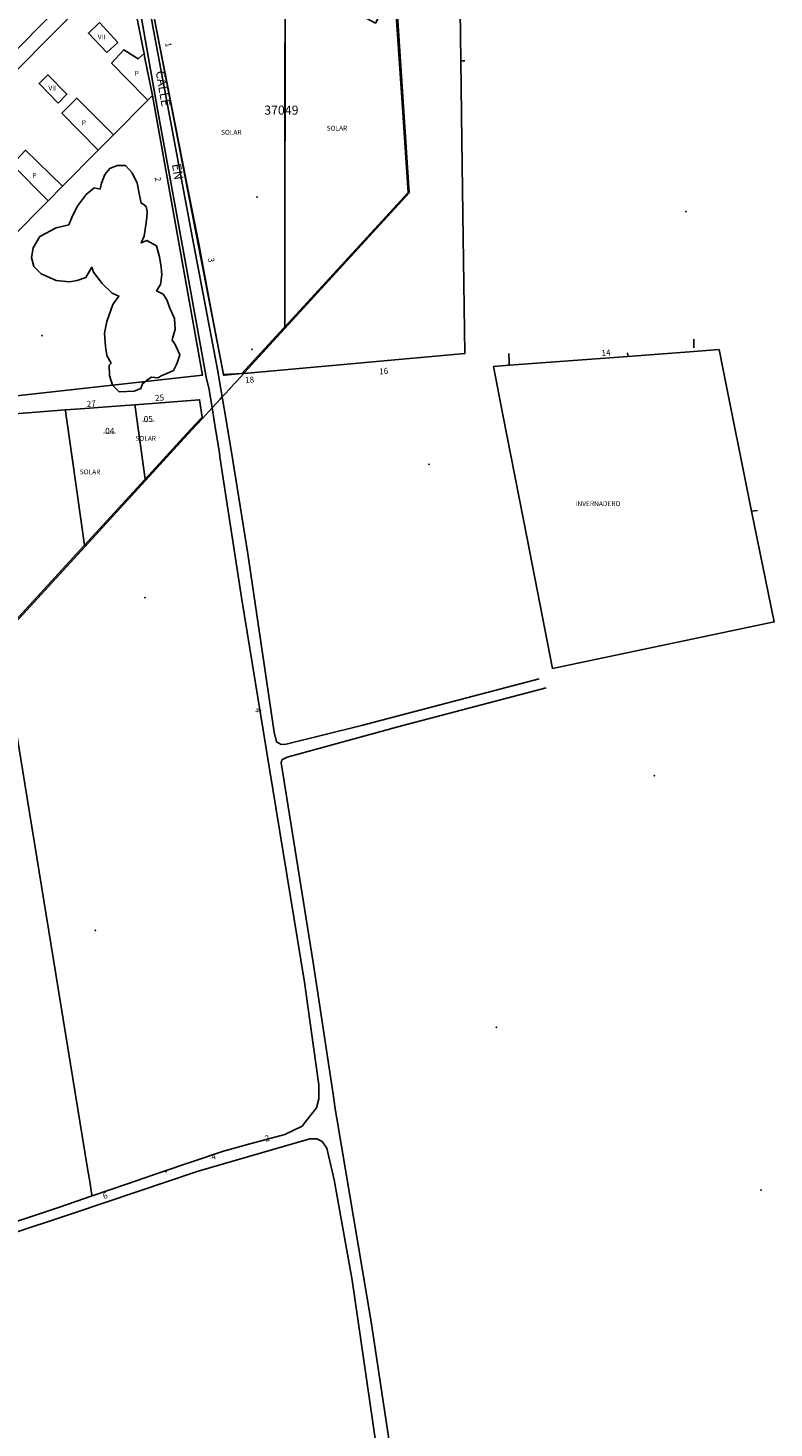
# Model space of a CAD drawing. Extents: x 720740 to 725705, y 4378696 to 4386887.
# Drawn here: x 723593 to 723716, y 4380178 to 4380409 of the extents above; entities that cross this region are included whole.
import ezdxf
from ezdxf.enums import TextEntityAlignment as Align

# ---------------------------------------------------------------- set-up
doc = ezdxf.new("R2010")
doc.units = 0
doc.header["$MEASUREMENT"] = 0
for name, color, linetype in [('ALTURAS', 7, 'CONTINUOUS'), ('AUXILIAR', 6, 'CONTINUOUS'), ('CURVAS', 9, 'CONTINUOUS'), ('LIM_SUELO', 7, 'CONTINUOUS'), ('MANZANA', 2, 'CONTINUOUS'), ('MOBIL', 7, 'CONTINUOUS'), ('NOMCALLE', 7, 'CONTINUOUS'), ('PARCELA', 7, 'CONTINUOUS'), ('RCATASTRAL', 1, 'CONTINUOUS'), ('REFMAN', 5, 'CONTINUOUS'), ('REFPAR', 8, 'CONTINUOUS'), ('REFPOL', 6, 'CONTINUOUS'), ('SUBPAR', 3, 'CONTINUOUS'), ('ZON_VERDE', 3, 'CONTINUOUS')]:
    doc.layers.add(name, color=color, linetype=linetype)
doc.styles.get("Standard").update_dxf_attribs({"font": 'simplex.shx'})

msp = doc.modelspace()

# ---------------------------------------------------------------- linework, layer by layer
at = {"layer": 'CURVAS', "color": 9}
for p in [(723630.6, 4380381.4, 30.9), (723701.64, 4380378.93, 30.75), (723595.04, 4380358.46, 31.45), (723629.78, 4380356.17, 31.08), (723659.1, 4380337.15, 30.02), (723612.11, 4380315.1, 29.87), (723696.4, 4380285.66, 29.71), (723603.85, 4380260.03, 29.67), (723670.22, 4380244.03, 29.58), (723615.55, 4380220.13, 29.67), (723714.06, 4380217.09, 29.69)]:
    msp.add_point(p, dxfattribs=at)
at = {"layer": 'LIM_SUELO'}
for p, q in [((723628.42, 4380352.18), (723627.93, 4380351.65)), ((723623.97, 4380347.33), (723623.18, 4380346.48))]:
    msp.add_line(p, q, dxfattribs=at)
for points in [[(723653.71, 4380413.91), (723655.83, 4380382.07), (723635.23, 4380359.61), (723633.92, 4380358.18)], [(723633.92, 4380358.18), (723628.61, 4380352.39), (723628.42, 4380352.18)], [(723627.93, 4380351.65), (723626.2, 4380349.77), (723626.16, 4380349.72)], [(723624.86, 4380348.3), (723624.53, 4380347.94), (723623.97, 4380347.33)], [(723626.16, 4380349.72), (723625.25, 4380348.73), (723624.86, 4380348.3)], [(723623.18, 4380346.48), (723621.58, 4380344.73), (723619.8, 4380342.79)], [(723619.8, 4380342.79), (723612.17, 4380334.47), (723602.13, 4380323.52), (723588.27, 4380308.41)]]:
    msp.add_lwpolyline(points, dxfattribs=at)
at = {"layer": 'MANZANA'}
for points in [[(723652.88, 4380423.55), (723655.62, 4380382.14), (723635.22, 4380359.9), (723628.13, 4380352.16), (723625.07, 4380352.01), (723613.43, 4380411.91), (723613.01, 4380415.58), (723613.15, 4380417.43), (723614.03, 4380418.81), (723615.19, 4380419.57), (723622.95, 4380420.75), (723635.27, 4380421.45), (723643.59, 4380422.04), (723652.88, 4380423.55)], [(723527.62, 4380338.83), (723608.84, 4380420.51), (723611.83, 4380405.64), (723611.93, 4380405.14)], [(723611.93, 4380405.14), (723612.03, 4380404.64), (723613.32, 4380398.19), (723621.62, 4380351.93), (723612.16, 4380350.88), (723606.69, 4380350.27), (723583.3, 4380347.67)], [(723583.47, 4380344.97), (723598.92, 4380346.15), (723601.39, 4380346.33), (723608.02, 4380346.83), (723610.41, 4380347.02), (723621.12, 4380347.84), (723621.54, 4380344.98), (723621.43, 4380344.86), (723619.63, 4380342.9), (723612.12, 4380334.71), (723612.02, 4380334.6), (723602.08, 4380323.76), (723601.98, 4380323.65), (723588.23, 4380308.65)]]:
    msp.add_lwpolyline(points, dxfattribs=at)
at = {"layer": 'MOBIL'}
for points in [[(723527.52, 4380341.98), (723527.52, 4380342.04), (723597.12, 4380412.08), (723596.82, 4380414.78), (723602.52, 4380420.19), (723605.52, 4380419.99), (723606.22, 4380420.69), (723607.47, 4380421.56), (723609.88, 4380422.43), (723610.85, 4380422.67), (723613.3, 4380423.29), (723615.36, 4380423.46), (723622.27, 4380424.04)], [(723588.23, 4380308.65), (723588.27, 4380308.41), (723592.57, 4380281.92), (723602.53, 4380221.01), (723602.99, 4380218.19), (723603.19, 4380216.97), (723603.3, 4380216.31), (723603.34, 4380216.12)]]:
    msp.add_lwpolyline(points, dxfattribs=at)
at = {"layer": 'PARCELA'}
for points in [[(723527.62, 4380338.83), (723608.84, 4380420.51), (723611.83, 4380405.64), (723611.93, 4380405.14)], [(723635.22, 4380359.9), (723628.13, 4380352.16), (723625.07, 4380352.01), (723613.43, 4380411.91), (723613.01, 4380415.58), (723613.15, 4380417.43), (723614.03, 4380418.81), (723615.19, 4380419.57), (723622.95, 4380420.75), (723635.27, 4380421.45), (723635.22, 4380359.9)], [(723653.36, 4380416.36), (723655.62, 4380382.14), (723635.22, 4380359.9), (723635.27, 4380421.45), (723646.65, 4380412.06), (723650.22, 4380410.16), (723652.29, 4380414.03), (723653.36, 4380416.36)], [(723611.93, 4380405.14), (723612.03, 4380404.64), (723613.32, 4380398.19), (723621.62, 4380351.93), (723612.16, 4380350.88), (723606.69, 4380350.27), (723583.3, 4380347.67)], [(723598.92, 4380346.15), (723598.93, 4380346.05), (723599, 4380345.58), (723600.03, 4380338.25), (723602.08, 4380323.76), (723601.98, 4380323.65), (723588.23, 4380308.65), (723582.98, 4380302.93), (723580.74, 4380317.5), (723577.48, 4380338.75), (723576.99, 4380341.93), (723576.95, 4380342.2), (723580.52, 4380343.71), (723582.18, 4380344.42), (723583.47, 4380344.97), (723598.92, 4380346.15)], [(723610.41, 4380347.02), (723610.51, 4380346.3), (723612.12, 4380334.71), (723612.02, 4380334.6), (723602.08, 4380323.76), (723600.03, 4380338.25), (723599, 4380345.58), (723598.93, 4380346.05), (723598.92, 4380346.15), (723601.39, 4380346.33), (723608.02, 4380346.83), (723610.41, 4380347.02)], [(723610.41, 4380347.02), (723621.12, 4380347.84), (723621.54, 4380344.98), (723621.43, 4380344.86), (723619.63, 4380342.9), (723612.12, 4380334.71), (723610.51, 4380346.3), (723610.41, 4380347.02)]]:
    msp.add_lwpolyline(points, dxfattribs=at)
at = {"layer": 'SUBPAR'}
for p, q in [((723664.36, 4380403.88), (723665, 4380403.93)), ((723621.39, 4380371.51), (723623, 4380362.94)), ((723623, 4380362.94), (723625.07, 4380352.01)), ((723628.13, 4380352.16), (723633.8, 4380358.35)), ((723702.92, 4380356.41), (723702.9, 4380357.85)), ((723672.39, 4380353.53), (723691.99, 4380354.99)), ((723707.67, 4380353.36), (723712.49, 4380329.4)), ((723625.25, 4380351.9), (723628.13, 4380352.16)), ((723713.45, 4380329.51), (723712.49, 4380329.4))]:
    msp.add_line(p, q, dxfattribs=at)
for points in [[(723635.22, 4380359.9), (723655.62, 4380382.14), (723655.01, 4380391.31), (723653.51, 4380413.89), (723653.48, 4380414.35), (723652.88, 4380423.55), (723643.59, 4380422.04)], [(723527.62, 4380338.83), (723608.84, 4380420.51), (723611.83, 4380405.64), (723611.93, 4380405.14)], [(723608.84, 4380420.51), (723609.39, 4380419.29), (723611.18, 4380412.83), (723614.12, 4380396.19), (723618.76, 4380370.81), (723622.14, 4380351.88)], [(723624.12, 4380352.54), (723619.97, 4380374.55), (723613.37, 4380409.61), (723612.44, 4380414.96), (723611.62, 4380420.69)], [(723635.22, 4380359.9), (723628.13, 4380352.16), (723625.07, 4380352.01), (723613.43, 4380411.91), (723613.01, 4380415.58), (723613.15, 4380417.43), (723614.03, 4380418.81), (723615.19, 4380419.57), (723622.95, 4380420.75), (723635.27, 4380421.45), (723635.22, 4380359.9)], [(723653.36, 4380416.36), (723655.62, 4380382.14), (723635.22, 4380359.9), (723635.27, 4380421.45), (723646.65, 4380412.06), (723650.22, 4380410.16), (723652.29, 4380414.03), (723653.36, 4380416.36)], [(723635.27, 4380421.45), (723635.25, 4380392.52), (723635.22, 4380359.9)], [(723664.36, 4380403.88), (723664.14, 4380420.69), (723655.66, 4380420.95)], [(723617.38, 4380419.9), (723615.19, 4380419.57), (723614.03, 4380418.81), (723613.15, 4380417.43), (723613.01, 4380415.58), (723613.43, 4380411.91), (723618.92, 4380384.13)], [(723605.78, 4380405.26), (723607.59, 4380406.96), (723604.58, 4380410.24), (723602.72, 4380408.49), (723605.78, 4380405.26)], [(723605.78, 4380405.26), (723602.72, 4380408.49), (723604.58, 4380410.24), (723607.59, 4380406.96), (723605.78, 4380405.26)], [(723611.93, 4380405.14), (723611.43, 4380404.68), (723610.95, 4380404.23), (723608.57, 4380405.75), (723606.57, 4380403.5), (723612.07, 4380397.92), (723612.56, 4380397.42), (723606.88, 4380391.68), (723600.8, 4380397.74), (723598.34, 4380395.23), (723604.36, 4380389.13), (723598.46, 4380383.16), (723592.32, 4380389.12)], [(723611.93, 4380405.14), (723612.03, 4380404.64), (723613.32, 4380398.19), (723612.56, 4380397.42), (723612.07, 4380397.92), (723606.57, 4380403.5), (723608.57, 4380405.75), (723610.95, 4380404.23), (723611.43, 4380404.68), (723611.93, 4380405.14)], [(723633.98, 4380352.68), (723648, 4380353.93), (723665, 4380355.46), (723664.79, 4380370.94), (723664.74, 4380374.61), (723664.53, 4380390.72), (723664.36, 4380403.88)], [(723597.71, 4380396.89), (723599.16, 4380398.4), (723596, 4380401.58), (723594.55, 4380400.17), (723597.71, 4380396.89)], [(723597.71, 4380396.89), (723594.55, 4380400.17), (723596, 4380401.58), (723599.16, 4380398.4), (723597.71, 4380396.89)], [(723613.32, 4380398.19), (723621.62, 4380351.93), (723612.16, 4380350.88), (723606.69, 4380350.27), (723583.3, 4380347.67)], [(723589.9, 4380374.52), (723596.04, 4380380.72), (723598.46, 4380383.16), (723604.36, 4380389.13), (723606.88, 4380391.68), (723612.56, 4380397.42), (723613.32, 4380398.19)], [(723606.88, 4380391.68), (723604.36, 4380389.13), (723598.34, 4380395.23), (723600.8, 4380397.74), (723606.88, 4380391.68)], [(723598.46, 4380383.16), (723596.04, 4380380.72), (723590.11, 4380386.77), (723592.32, 4380389.12), (723598.46, 4380383.16)], [(723590.11, 4380386.77), (723596.04, 4380380.72), (723589.9, 4380374.52)], [(723618.92, 4380384.13), (723621.05, 4380373.34), (723621.39, 4380371.51)], [(723633.8, 4380358.35), (723635.08, 4380359.74), (723635.22, 4380359.9)], [(723672.33, 4380355.51), (723672.37, 4380354.06), (723672.38, 4380353.67), (723672.39, 4380353.53)], [(723691.97, 4380355.57), (723691.99, 4380355.12), (723691.99, 4380354.99)], [(723691.99, 4380354.99), (723702.94, 4380355.81), (723707.11, 4380356.13), (723707.67, 4380353.36)], [(723679.54, 4380303.37), (723675.34, 4380324.87), (723671.39, 4380345.07), (723669.78, 4380353.34), (723672.39, 4380353.53)], [(723622.14, 4380351.88), (723622.21, 4380351.54), (723622.69, 4380349.59), (723622.7, 4380349.47)], [(723624.86, 4380348.3), (723624.32, 4380351.49), (723624.12, 4380352.54)], [(723625.07, 4380352.01), (723625.09, 4380351.89), (723625.25, 4380351.9)], [(723628.13, 4380352.16), (723628.42, 4380352.18), (723633.98, 4380352.68)], [(723622.7, 4380349.47), (723622.8, 4380348.87), (723623.18, 4380346.48)], [(723626.61, 4380337.76), (723625.57, 4380344.14), (723624.86, 4380348.3)], [(723598.92, 4380346.15), (723598.93, 4380346.05), (723599, 4380345.58), (723600.03, 4380338.25), (723602.08, 4380323.76), (723601.98, 4380323.65), (723588.23, 4380308.65), (723582.98, 4380302.93), (723580.74, 4380317.5), (723577.48, 4380338.75), (723576.99, 4380341.93), (723576.95, 4380342.2), (723580.52, 4380343.71), (723582.18, 4380344.42), (723583.47, 4380344.97), (723598.92, 4380346.15)], [(723610.41, 4380347.02), (723610.51, 4380346.3), (723612.12, 4380334.71), (723612.02, 4380334.6), (723602.08, 4380323.76), (723600.03, 4380338.25), (723599, 4380345.58), (723598.93, 4380346.05), (723598.92, 4380346.15), (723601.39, 4380346.33), (723608.02, 4380346.83), (723610.41, 4380347.02)], [(723610.41, 4380347.02), (723621.12, 4380347.84), (723621.54, 4380344.98), (723621.43, 4380344.86), (723619.63, 4380342.9), (723612.12, 4380334.71), (723610.51, 4380346.3), (723610.41, 4380347.02)], [(723623.18, 4380346.48), (723623.76, 4380342.97), (723624.4, 4380339.05), (723624.5, 4380338.37)], [(723624.5, 4380338.37), (723628.07, 4380315.11), (723632.66, 4380287.13), (723638.49, 4380251.5), (723639.98, 4380240.78), (723640.87, 4380234.48), (723640.85, 4380232.2), (723640.5, 4380230.67), (723639.67, 4380229.63), (723638.82, 4380228.57), (723638.09, 4380227.66), (723635.23, 4380226.28), (723629.08, 4380224.61), (723625.1, 4380223.53), (723614.95, 4380220.08), (723609.17, 4380218.11), (723603.34, 4380216.12)], [(723677.34, 4380301.66), (723647.93, 4380293.95), (723635.43, 4380290.84), (723634.62, 4380290.82), (723633.83, 4380291.24), (723633.44, 4380292.82), (723629.12, 4380322.37), (723626.61, 4380337.76)], [(723712.49, 4380329.4), (723716.19, 4380311.08), (723679.54, 4380303.37)], [(723682.69, 4380174.69), (723656.26, 4380168.04), (723654.94, 4380168.17), (723653.76, 4380169.13), (723653.08, 4380171.53), (723649.52, 4380195.28), (723643.83, 4380228.91), (723643.58, 4380230.51), (723643.22, 4380232.93), (723639.94, 4380254.75), (723634.65, 4380287.75), (723634.74, 4380288.25), (723635.63, 4380288.73), (723654.74, 4380293.92), (723678.47, 4380300.19)], [(723650.3, 4380175.19), (723646.4, 4380202.15), (723643.39, 4380218.8), (723642.19, 4380224.01), (723641.4, 4380225.12), (723640.55, 4380225.54), (723639.38, 4380225.58), (723620.88, 4380220.2), (723600.42, 4380213.31), (723577.23, 4380205.67), (723561.98, 4380200.72), (723551.92, 4380197.46), (723551.25, 4380197.02), (723550.34, 4380196.43), (723549.94, 4380195.66), (723549.37, 4380193.56), (723549.28, 4380192.11), (723549.25, 4380191.62), (723549.98, 4380186.67), (723552.33, 4380174.69)], [(723603.34, 4380216.12), (723597.93, 4380214.28), (723576.89, 4380207.24), (723573.87, 4380206.26), (723551.26, 4380198.97), (723550.93, 4380198.77), (723550.4, 4380198.47), (723550.21, 4380198.34), (723549.92, 4380200.02)]]:
    msp.add_lwpolyline(points, dxfattribs=at)
at = {"layer": 'ZON_VERDE'}
for p, q in [((723612.16, 4380350.88), (723611.99, 4380350.73)), ((723606.82, 4380350.14), (723606.69, 4380350.27))]:
    msp.add_line(p, q, dxfattribs=at)
for points in [[(723606.69, 4380350.27), (723606.19, 4380351.87), (723606.18, 4380353.57), (723606.48, 4380353.87), (723605.78, 4380355.17), (723605.58, 4380356.67), (723605.38, 4380358.87), (723605.78, 4380360.77), (723606.78, 4380363.57), (723607.78, 4380364.98), (723606.68, 4380365.47), (723604.98, 4380367.07), (723603.58, 4380368.97), (723603.28, 4380369.77), (723602.28, 4380368.07), (723600.88, 4380367.57), (723599.58, 4380367.37), (723597.38, 4380367.57), (723594.88, 4380368.67), (723593.68, 4380369.87), (723593.28, 4380371.37), (723593.58, 4380372.97), (723594.68, 4380374.87), (723597.38, 4380376.27), (723599.48, 4380376.77), (723599.98, 4380377.98), (723600.88, 4380379.78), (723602.37, 4380381.78), (723603.67, 4380382.88), (723604.67, 4380382.68), (723604.87, 4380383.68), (723605.47, 4380385.08), (723606.27, 4380386.08), (723607.47, 4380386.58), (723608.87, 4380386.58), (723609.97, 4380385.38), (723610.77, 4380383.68), (723611.17, 4380381.68), (723611.47, 4380380.38), (723611.77, 4380380.18), (723612.27, 4380379.78), (723612.47, 4380378.98), (723612.38, 4380377.98), (723612.18, 4380376.38), (723611.98, 4380374.88), (723611.48, 4380373.78), (723612.38, 4380374.18), (723613.98, 4380373.28), (723614.48, 4380371.48), (723614.78, 4380369.78), (723614.88, 4380368.48), (723614.68, 4380366.88), (723613.98, 4380365.88), (723615.08, 4380365.28), (723615.68, 4380364.38), (723616.18, 4380362.98), (723616.98, 4380361.28), (723617.08, 4380359.48), (723616.68, 4380358.18), (723616.58, 4380357.68), (723617.08, 4380356.98), (723617.88, 4380355.28), (723617.38, 4380353.78), (723616.78, 4380352.68), (723615.68, 4380352.18), (723614.78, 4380351.78), (723614.28, 4380351.47), (723613.18, 4380351.57), (723612.38, 4380351.07), (723612.16, 4380350.88)], [(723611.99, 4380350.73), (723611.69, 4380350.47), (723611.39, 4380349.67), (723610.29, 4380349.27), (723607.79, 4380349.17), (723606.82, 4380350.14)]]:
    msp.add_lwpolyline(points, dxfattribs=at)

# ---------------------------------------------------------------- texts
at = {"layer": 'ALTURAS'}
for s, p in [('VII', (723604.9, 4380407.45)), ('P', (723610.72, 4380401.45)), ('VII', (723596.74, 4380398.99)), ('P', (723601.98, 4380393.27)), ('SOLAR', (723626.38, 4380391.68)), ('SOLAR', (723643.87, 4380392.36)), ('P', (723593.83, 4380384.54)), ('SOLAR', (723612.21, 4380341.05)), ('SOLAR', (723603, 4380335.49))]:
    msp.add_text(s, height=0.8, dxfattribs=at).set_placement(p, align=Align.CENTER)
at = {"layer": 'AUXILIAR'}
msp.add_text('INVERNADERO', height=0.8, dxfattribs=at).set_placement((723687.05, 4380330.25), align=Align.CENTER)
at = {"layer": 'NOMCALLE'}
msp.add_text('CALLE                     EN', height=1.5, rotation=279.9997, dxfattribs=at).set_placement((723615.42, 4380393.13), align=Align.CENTER)
at = {"layer": 'RCATASTRAL'}
for s, p in [('3503205YJ2830S', (723612.63, 4380344.15)), ('3503204YJ2830S', (723606.26, 4380342.18))]:
    msp.add_text(s, height=0.2, dxfattribs=at).set_placement(p, align=Align.CENTER)
at = {"layer": 'REFMAN'}
msp.add_text('37049', height=1.5, dxfattribs=at).set_placement((723634.66, 4380395), align=Align.CENTER)
at = {"layer": 'REFPAR'}
for s, p in [('05', (723612.63, 4380344.15)), ('04', (723606.26, 4380342.18))]:
    msp.add_text(s, height=1, dxfattribs=at).set_placement(p, align=Align.CENTER)
at = {"layer": 'REFPOL'}
for s, rotation, p in [('1', 278.9945, (723615.49, 4380406.49)), ('2', 280.9916, (723613.74, 4380384.23)), ('3', 278.0086, (723622.57, 4380370.87)), ('14', 4.0046, (723688.42, 4380355.1)), ('16', 4.0046, (723651.63, 4380352.08)), ('18', 5.0008, (723629.44, 4380350.63)), ('25', 4.0046, (723614.53, 4380347.67)), ('27', 4.0046, (723603.24, 4380346.68)), ('4', 278.0086, (723630.33, 4380296.41)), ('2', 16.9974, (723632.46, 4380225.18)), ('4', 16.9974, (723623.55, 4380222.14)), ('6', 16.9974, (723605.65, 4380215.7))]:
    msp.add_text(s, height=1, rotation=rotation, dxfattribs=at).set_placement(p, align=Align.CENTER)

doc.saveas('drawing.dxf')
